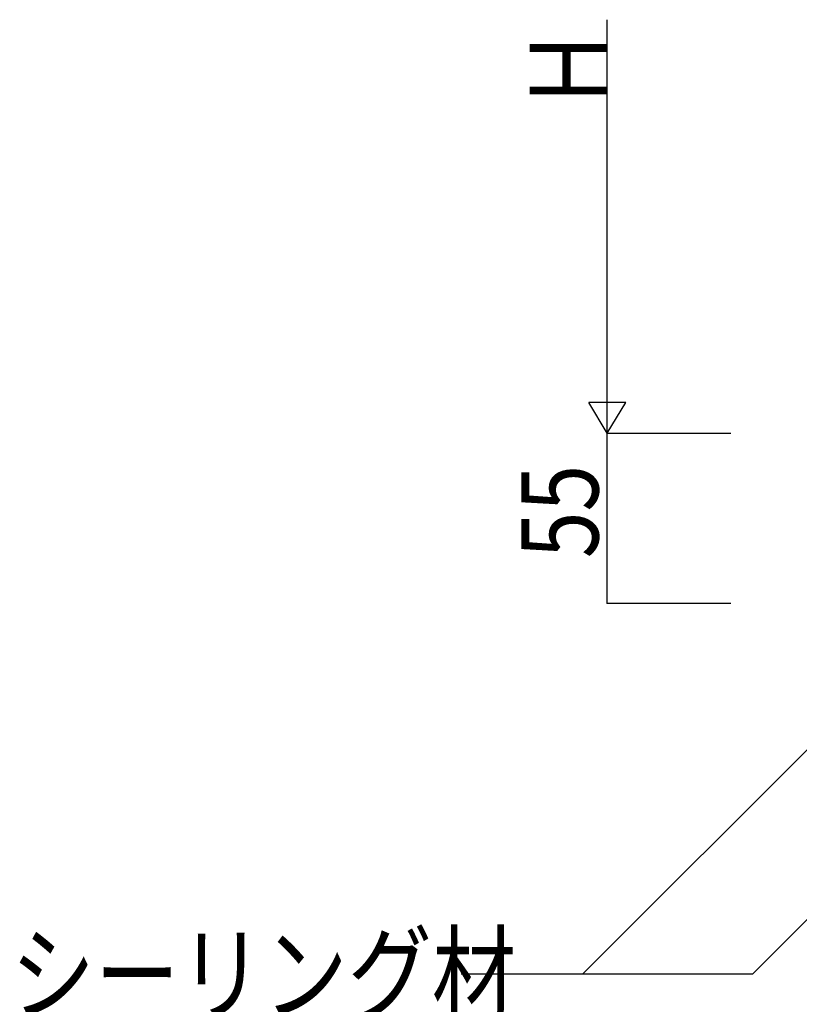
# Model space of a CAD drawing. Extents: x 1134 to 5334, y 677 to 3637.
# Drawn here: x 1447 to 1699, y 1542 to 1861 of the extents above; entities that cross this region are included whole.
import ezdxf

# ---------------------------------------------------------------- set-up
doc = ezdxf.new("R2010")
doc.units = 0
doc.header["$MEASUREMENT"] = 0
doc.layers.add('_0-9_部材名__寸法', color=7, linetype='CONTINUOUS')
doc.styles.get("Standard").update_dxf_attribs({"font": 'txt', "bigfont": 'bigfont.shx'})

msp = doc.modelspace()

# ---------------------------------------------------------------- linework, layer by layer
at = {"layer": '_0-9_部材名__寸法', "color": 7, "linetype": 'Continuous'}
for p, q in [((1637.23, 1727.31), (1637.23, 1861.31)), ((1637.23, 1727.31), (1631.23, 1737.31)), ((1643.23, 1737.31), (1631.23, 1737.31)), ((1637.23, 1727.31), (1643.23, 1737.31)), ((1637.23, 1672.31), (1637.23, 1727.31)), ((1637.23, 1727.31), (1677.23, 1727.31)), ((1637.23, 1727.31), (1677.23, 1727.31)), ((1637.23, 1672.31), (1677.23, 1672.31)), ((1782.83, 1650.59), (1684.32, 1552.09)), ((1714.47, 1637.31), (1629.25, 1552.09)), ((1684.32, 1552.09), (1589.91, 1552.09))]:
    msp.add_line(p, q, dxfattribs=at)
at = {"layer": '_0-9_部材名__寸法', "color": 7}
for p in [(1637.23, 1727.31), (1637.23, 1727.31), (1637.23, 1672.31)]:
    msp.add_point(p, dxfattribs=at)

# ---------------------------------------------------------------- texts
at = {"layer": '_0-9_部材名__寸法', "color": 7, "width": 0.8}
for s, p in [('Ｈ', (1637.21, 1831.61)), ('55', (1634.36, 1686.81))]:
    msp.add_text(s, height=25, rotation=90, dxfattribs=at).set_placement(p)
msp.add_text('シーリング材', height=25, dxfattribs=at).set_placement((1443.98, 1539.59))

doc.saveas('drawing.dxf')
